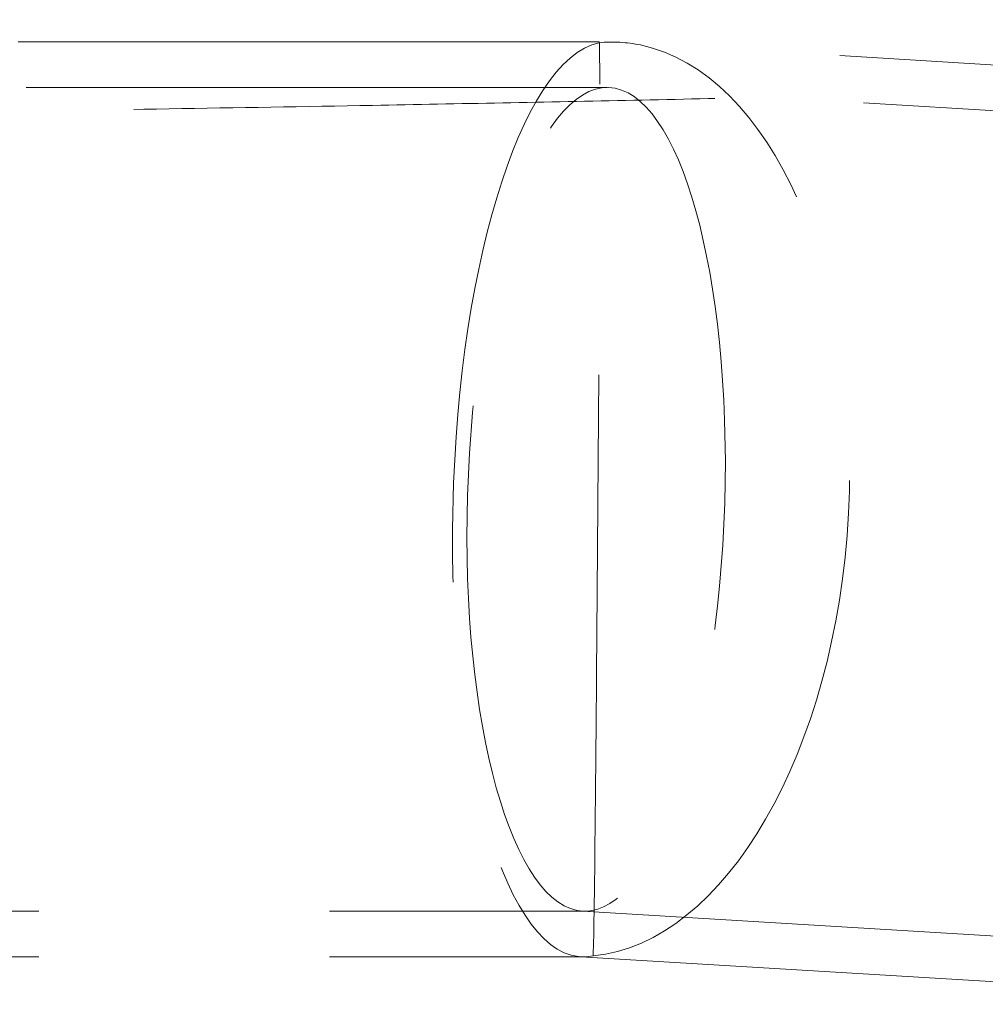
# Model space of a CAD drawing. Units: millimetres. Extents: x 400 to 4100, y 100 to 5840.
# Drawn here: x 3416 to 3459, y 2309 to 2352 of the extents above; entities that cross this region are included whole.
import ezdxf

# ---------------------------------------------------------------- set-up
doc = ezdxf.new("R2010")
doc.units = ezdxf.units.MM
doc.header["$LTSCALE"] = 20
doc.linetypes.add('HIDDEN', pattern=[1.905, 1.27, -0.635])

msp = doc.modelspace()

# ---------------------------------------------------------------- linework, layer by layer
at = {"color": 7, "linetype": 'HIDDEN', "lineweight": 18}
for p, q in [((3441.822, 2351.523), (3391.93, 2351.523)), ((3477.692, 2349.378), (3442.759, 2351.495)), ((3442.177, 2349.523), (3391.93, 2349.523)), ((3478.731, 2347.312), (3442.284, 2349.52)), ((3391.93, 2313.523), (3441.194, 2313.523)), ((3441.088, 2313.526), (3476.554, 2311.378)), ((3391.93, 2311.523), (3441.14, 2311.523)), ((3441.022, 2311.526), (3475.273, 2309.452))]:
    msp.add_line(p, q, dxfattribs=at)
for major_axis, ratio, start_param, end_param in [((0.605, 19.999), 0.312389, 0.075747, 3.217339), ((0.137, 20), 0.004181, 3.207915, 6.193718), ((1.013, 19.975), 0.552397, 3.221365, 6.19848), ((0.137, 20), 0.004181, 6.193718, 6.349507), ((1.013, 19.975), 0.552397, 6.19848, 6.362958)]:
    msp.add_ellipse((3441.686, 2331.523), major_axis=major_axis, ratio=ratio, start_param=start_param, end_param=end_param, dxfattribs=at)
msp.add_ellipse((3441.686, 2331.523), major_axis=(0.545, 17.999), ratio=0.312389, dxfattribs=at)
msp.add_open_spline([(3523.013, 2352.124), (3520.595, 2351.961), (3515.8, 2351.638), (3508.669, 2351.216), (3501.58, 2350.84), (3496.333, 2350.598), (3492.892, 2350.451), (3491.3, 2350.386), (3489.716, 2350.323), (3488.138, 2350.259), (3486.565, 2350.195), (3484.997, 2350.131), (3483.485, 2350.07), (3481.695, 2349.995), (3479.501, 2349.912), (3476.727, 2349.817), (3472.647, 2349.689), (3467.207, 2349.534), (3460.92, 2349.37), (3454.831, 2349.221), (3449.098, 2349.088), (3443.351, 2348.964), (3437.619, 2348.848), (3430.85, 2348.72), (3423.022, 2348.586), (3414.118, 2348.453), (3405.197, 2348.338), (3396.253, 2348.242), (3387.281, 2348.165), (3378.274, 2348.107), (3369.226, 2348.068), (3357.237, 2348.041), (3342.477, 2348.053), (3325.108, 2348.141), (3311.81, 2348.269), (3302.441, 2348.388), (3296.866, 2348.468), (3291.324, 2348.556), (3285.81, 2348.652), (3280.042, 2348.763), (3273.972, 2348.889), (3267.351, 2349.039), (3260.58, 2349.208), (3253.836, 2349.396), (3247.503, 2349.592), (3241.319, 2349.808), (3234.791, 2350.069), (3227.467, 2350.406), (3219.63, 2350.825), (3211.795, 2351.32), (3204.423, 2351.857), (3199.669, 2352.28), (3197.371, 2352.485)], degree=3, knots=[0, 0, 0, 0, 0.022316, 0.044238, 0.065767, 0.087672, 0.092601, 0.09748, 0.102344, 0.107191, 0.112023, 0.116839, 0.121641, 0.125957, 0.133336, 0.141857, 0.151506, 0.170926, 0.191954, 0.209411, 0.227005, 0.244748, 0.262331, 0.279791, 0.307082, 0.334405, 0.361778, 0.38922, 0.416748, 0.444383, 0.472144, 0.500051, 0.554762, 0.608031, 0.659971, 0.677192, 0.694299, 0.711307, 0.728227, 0.745071, 0.764423, 0.78413, 0.806046, 0.82678, 0.846257, 0.864388, 0.883752, 0.90642, 0.931907, 0.956025, 0.978735, 1, 1, 1, 1], dxfattribs=at)

doc.saveas('drawing.dxf')
